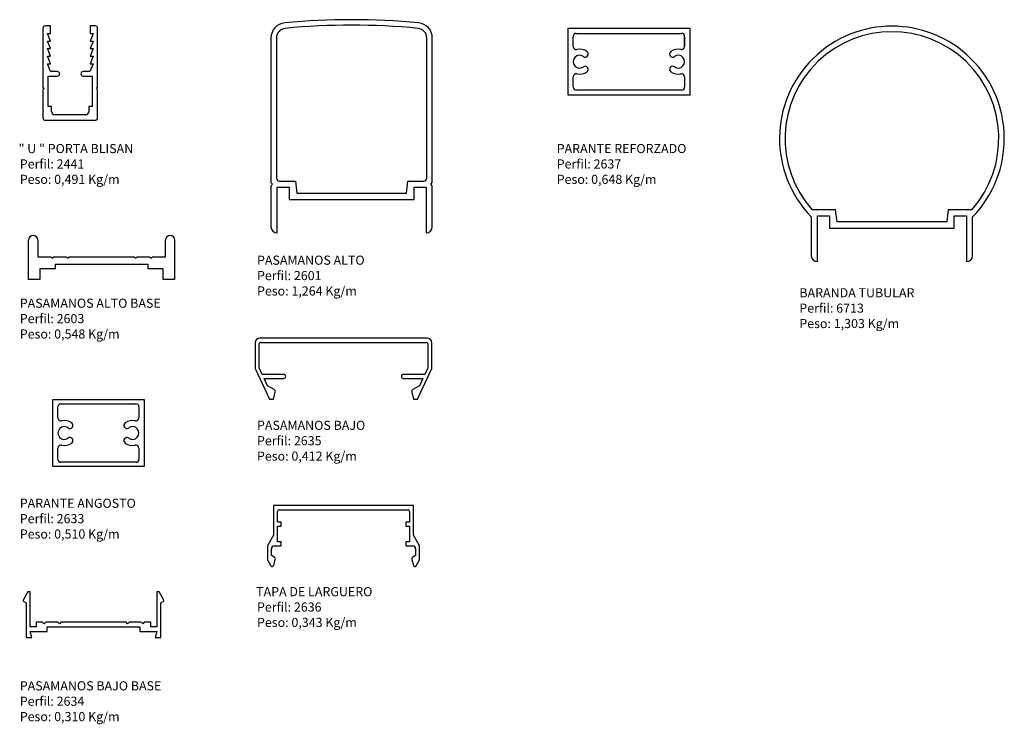
# Model space of a CAD drawing. Extents: x 458 to 777, y -1459 to -1231.
import ezdxf

# ---------------------------------------------------------------- set-up
doc = ezdxf.new("R2010")
doc.units = 0
doc.layers.get('0').update_dxf_attribs({"linetype": 'CONTINUOUS'})
doc.layers.add('PERFIL', color=3, linetype='CONTINUOUS')

msp = doc.modelspace()

# ---------------------------------------------------------------- linework, layer by layer
for p, q in [((465.25, -1233.92), (465.25, -1252.99)), ((467.71, -1233.18), (465.99, -1233.18)), ((467.71, -1235.64), (467.71, -1233.18)), ((482.26, -1233.18), (480.53, -1233.18)), ((480.53, -1233.18), (480.53, -1235.64)), ((483, -1252.99), (483, -1233.92)), ((635.37, -1255.61), (635.37, -1233.92)), ((635.37, -1233.92), (674.8, -1233.92)), ((674.8, -1233.92), (674.8, -1255.61)), ((467.71, -1238.09), (466.73, -1235.64)), ((466.73, -1235.64), (467.71, -1235.64)), ((480.53, -1235.64), (481.52, -1235.64)), ((481.52, -1235.64), (480.53, -1238.09)), ((539.15, -1237.11), (539.15, -1283.92)), ((540.93, -1237.11), (540.93, -1282.44)), ((589.63, -1282.44), (589.63, -1237.11)), ((591.4, -1283.92), (591.4, -1237.11)), ((637.04, -1239.85), (637.04, -1236.58)), ((638.03, -1235.59), (672.14, -1235.59)), ((673.13, -1236.58), (673.13, -1239.85)), ((673.13, -1239.85), (673.13, -1236.58)), ((467.71, -1240.54), (466.73, -1238.09)), ((466.73, -1238.09), (467.71, -1238.09)), ((467.71, -1242.99), (466.73, -1240.54)), ((466.73, -1240.54), (467.71, -1240.54)), ((480.53, -1238.09), (481.52, -1238.09)), ((481.52, -1238.09), (480.53, -1240.54)), ((480.53, -1240.54), (481.52, -1240.54)), ((481.52, -1240.54), (480.53, -1242.99)), ((467.71, -1245.44), (466.73, -1242.99)), ((466.73, -1242.99), (467.71, -1242.99)), ((480.53, -1242.99), (481.52, -1242.99)), ((481.52, -1242.99), (480.53, -1245.44)), ((467.75, -1247.97), (466.73, -1245.44)), ((466.73, -1245.44), (467.71, -1245.44)), ((481.52, -1245.44), (480.5, -1247.97)), ((480.53, -1245.44), (481.52, -1245.44)), ((467.02, -1259.3), (467.02, -1249.45)), ((467.02, -1249.45), (469.93, -1249.45)), ((469.93, -1247.97), (467.75, -1247.97)), ((480.5, -1247.97), (478.31, -1247.97)), ((478.31, -1249.45), (481.22, -1249.45)), ((481.22, -1249.45), (481.22, -1259.3)), ((637.04, -1252.95), (637.04, -1249.67)), ((673.13, -1249.67), (673.13, -1252.95)), ((465.25, -1252.99), (465.64, -1253.39)), ((482.6, -1253.39), (483, -1252.99)), ((465.64, -1253.39), (465.25, -1253.78)), ((465.25, -1253.78), (465.25, -1263)), ((483, -1253.78), (482.6, -1253.39)), ((483, -1263), (483, -1253.78)), ((674.8, -1255.61), (635.37, -1255.61)), ((672.14, -1253.93), (638.03, -1253.93)), ((468.11, -1259.3), (467.02, -1259.3)), ((468.11, -1260.98), (468.11, -1259.3)), ((481.22, -1259.3), (480.14, -1259.3)), ((480.14, -1259.3), (480.14, -1260.98)), ((479.15, -1261.97), (469.1, -1261.97)), ((465.99, -1263.74), (482.26, -1263.74)), ((539.15, -1283.92), (539.64, -1284.41)), ((539.64, -1284.41), (539.15, -1284.9)), ((539.15, -1284.9), (539.15, -1298.21)), ((541.91, -1283.42), (547.04, -1283.42)), ((547.04, -1283.42), (547.53, -1287.37)), ((583.02, -1287.37), (583.52, -1283.42)), ((583.52, -1283.42), (588.64, -1283.42)), ((590.91, -1284.41), (591.4, -1283.92)), ((591.4, -1284.9), (590.91, -1284.41)), ((591.4, -1298.21), (591.4, -1284.9)), ((541.12, -1300.18), (541.12, -1285.39)), ((541.12, -1285.39), (545.07, -1285.39)), ((545.07, -1285.39), (545.07, -1289.34)), ((547.53, -1287.37), (583.02, -1287.37)), ((585.49, -1289.34), (585.49, -1285.39)), ((585.49, -1285.39), (589.43, -1285.39)), ((589.43, -1285.39), (589.43, -1300.18)), ((545.07, -1289.34), (585.49, -1289.34)), ((722.03, -1292.71), (714.43, -1292.71)), ((716.12, -1309.47), (716.12, -1294.68)), ((716.12, -1294.68), (720.06, -1294.68)), ((720.06, -1294.68), (720.06, -1298.62)), ((722.53, -1296.65), (722.03, -1292.71)), ((758.51, -1292.71), (758.02, -1296.65)), ((766.12, -1292.71), (758.51, -1292.71)), ((760.48, -1298.62), (760.48, -1294.68)), ((760.48, -1294.68), (764.43, -1294.68)), ((764.43, -1294.68), (764.43, -1309.47)), ((714.15, -1295.01), (714.15, -1307.59)), ((758.02, -1296.65), (722.53, -1296.65)), ((766.4, -1307.59), (766.4, -1295.01)), ((720.06, -1298.62), (760.48, -1298.62)), ((460.63, -1315.31), (460.63, -1302.5)), ((463.59, -1302.5), (463.59, -1307.92)), ((505, -1307.92), (505, -1302.5)), ((507.95, -1302.5), (507.95, -1315.31)), ((463.59, -1307.92), (467.83, -1307.92)), ((467.83, -1307.92), (468.32, -1308.41)), ((468.32, -1308.41), (468.81, -1307.92)), ((468.81, -1307.92), (472.76, -1307.92)), ((499.33, -1310.38), (469.26, -1310.38)), ((469.26, -1310.38), (469.26, -1311.86)), ((472.76, -1307.92), (473.25, -1308.41)), ((473.25, -1308.41), (473.74, -1307.92)), ((473.74, -1307.92), (494.84, -1307.92)), ((494.84, -1307.92), (495.33, -1308.41)), ((495.33, -1308.41), (495.83, -1307.92)), ((495.83, -1307.92), (499.77, -1307.92)), ((499.33, -1311.86), (499.33, -1310.38)), ((499.77, -1307.92), (500.26, -1308.41)), ((500.26, -1308.41), (500.76, -1307.92)), ((500.76, -1307.92), (505, -1307.92)), ((469.26, -1311.86), (464.33, -1311.86)), ((464.33, -1311.86), (464.33, -1315.31)), ((504.26, -1311.86), (499.33, -1311.86)), ((504.26, -1315.31), (504.26, -1311.86)), ((464.33, -1315.31), (460.63, -1315.31)), ((507.95, -1315.31), (504.26, -1315.31)), ((534.05, -1335.73), (534.05, -1344.11)), ((535.33, -1343.83), (535.33, -1336.13)), ((589.75, -1334.25), (535.53, -1334.25)), ((535.82, -1335.63), (589.46, -1335.63)), ((589.95, -1336.13), (589.95, -1343.83)), ((591.23, -1344.11), (591.23, -1335.73)), ((534.05, -1344.11), (538.65, -1353.97)), ((536.34, -1345.99), (535.33, -1343.83)), ((586.63, -1353.97), (591.23, -1344.11)), ((589.95, -1343.83), (588.94, -1345.99)), ((543.27, -1345.99), (536.34, -1345.99)), ((538.05, -1349.66), (536.94, -1347.27)), ((536.94, -1347.27), (543.27, -1347.27)), ((588.94, -1345.99), (582.01, -1345.99)), ((582.01, -1347.27), (588.35, -1347.27)), ((588.35, -1347.27), (587.23, -1349.66)), ((540.21, -1350.91), (538.05, -1349.66)), ((539.92, -1353.97), (540.53, -1351.69)), ((584.75, -1351.69), (585.36, -1353.97)), ((587.23, -1349.66), (585.07, -1350.91)), ((468.47, -1375.8), (468.47, -1354.12)), ((468.47, -1354.12), (498.05, -1354.12)), ((498.05, -1354.12), (498.05, -1375.8)), ((538.65, -1353.97), (539.92, -1353.97)), ((585.36, -1353.97), (586.63, -1353.97)), ((470.15, -1360.05), (470.15, -1356.48)), ((471.13, -1355.5), (495.39, -1355.5)), ((496.37, -1356.48), (496.37, -1360.05)), ((470.15, -1373.44), (470.15, -1369.87)), ((496.37, -1369.87), (496.37, -1373.44)), ((495.39, -1374.42), (471.13, -1374.42)), ((498.05, -1375.8), (468.47, -1375.8)), ((585.32, -1388.46), (539.97, -1388.46)), ((539.97, -1388.46), (539.97, -1398.06)), ((541.25, -1393.79), (541.25, -1390.33)), ((541.74, -1389.84), (583.54, -1389.84)), ((584.03, -1390.33), (584.03, -1393.79)), ((585.32, -1398.06), (585.32, -1388.46)), ((542.43, -1393.79), (541.25, -1393.79)), ((541.25, -1400.19), (541.25, -1395.07)), ((541.25, -1395.07), (542.43, -1395.07)), ((542.43, -1395.07), (542.43, -1393.79)), ((584.03, -1393.79), (582.85, -1393.79)), ((582.85, -1393.79), (582.85, -1395.07)), ((582.85, -1395.07), (584.03, -1395.07)), ((584.03, -1395.07), (584.03, -1400.19)), ((539.97, -1398.06), (537.99, -1401.48)), ((587.29, -1401.48), (585.32, -1398.06)), ((537.99, -1401.48), (537.99, -1405.99)), ((539.28, -1404.58), (539.28, -1402.46)), ((540.26, -1401.48), (542.43, -1401.48)), ((542.43, -1400.19), (541.25, -1400.19)), ((542.43, -1401.48), (542.43, -1400.19)), ((584.03, -1400.19), (582.85, -1400.19)), ((582.85, -1400.19), (582.85, -1401.48)), ((582.85, -1401.48), (585.02, -1401.48)), ((586.01, -1402.46), (586.01, -1404.58)), ((587.29, -1405.99), (587.29, -1401.48)), ((537.99, -1405.99), (539.12, -1407.93)), ((540.21, -1405.12), (539.28, -1404.58)), ((540.02, -1407.81), (540.53, -1405.89)), ((584.75, -1405.89), (585.26, -1407.81)), ((586.01, -1404.58), (585.07, -1405.12)), ((586.17, -1407.93), (587.29, -1405.99)), ((460.4, -1416.35), (458.95, -1418.87)), ((461.15, -1416.35), (460.4, -1416.35)), ((461.15, -1427.69), (461.15, -1416.35)), ((502.91, -1416.35), (502.16, -1416.35)), ((502.16, -1416.35), (502.16, -1427.69)), ((504.36, -1418.87), (502.91, -1416.35)), ((459.13, -1419.54), (459.87, -1419.97)), ((459.87, -1419.97), (459.87, -1431.14)), ((503.44, -1419.97), (504.18, -1419.54)), ((503.44, -1431.14), (503.44, -1419.97)), ((463.12, -1427.69), (461.15, -1427.69)), ((465.19, -1426.21), (463.12, -1426.21)), ((463.12, -1426.21), (463.12, -1427.69)), ((465.69, -1426.71), (465.19, -1426.21)), ((466.18, -1426.21), (465.69, -1426.71)), ((470.12, -1426.21), (466.18, -1426.21)), ((466.62, -1429.17), (466.62, -1427.69)), ((466.62, -1427.69), (496.69, -1427.69)), ((470.61, -1426.71), (470.12, -1426.21)), ((471.11, -1426.21), (470.61, -1426.71)), ((492.21, -1426.21), (471.11, -1426.21)), ((492.7, -1426.71), (492.21, -1426.21)), ((493.19, -1426.21), (492.7, -1426.71)), ((497.13, -1426.21), (493.19, -1426.21)), ((496.69, -1427.69), (496.69, -1429.17)), ((497.63, -1426.71), (497.13, -1426.21)), ((498.12, -1426.21), (497.63, -1426.71)), ((500.19, -1426.21), (498.12, -1426.21)), ((500.19, -1427.69), (500.19, -1426.21)), ((502.16, -1427.69), (500.19, -1427.69)), ((459.87, -1431.14), (461.69, -1431.14)), ((461.69, -1431.14), (461.16, -1429.17)), ((461.16, -1429.17), (466.62, -1429.17)), ((496.69, -1429.17), (502.15, -1429.17)), ((502.15, -1429.17), (501.62, -1431.14)), ((501.62, -1431.14), (503.44, -1431.14))]:
    msp.add_line(p, q)
for centre, radius, start, end in [((465.99, -1233.92), 0.739, 90, 180), ((482.26, -1233.92), 0.739, 0, 90), ((544.08, -1237.11), 4.93, 95.4348, 180), ((544.08, -1237.11), 3.15, 95.4348, 180), ((565.28, -1459.9), 228.72, 84.5652, 95.4348), ((565.28, -1459.9), 226.95, 84.5652, 95.4348), ((586.47, -1237.11), 3.15, 0, 84.5652), ((586.47, -1237.11), 4.93, 0, 84.5652), ((740.27, -1269.67), 36.4, 315.8747, 224.1253), ((638.03, -1236.58), 0.986, 90, 180), ((672.14, -1236.58), 0.986, 0, 90), ((740.27, -1269.67), 34.62, 318.2938, 221.7062), ((638.03, -1239.85), 0.986, 180, 282.4558), ((672.14, -1239.85), 0.986, 257.5442, 0), ((639.11, -1244.76), 2.07, 53.7507, 306.2493), ((639.11, -1244.76), 4.04, 53.7507, 102.4558), ((640.92, -1242.3), 0.986, 233.7507, 53.7507), ((669.25, -1242.3), 0.986, 126.2493, 306.2493), ((671.06, -1244.76), 4.04, 77.5442, 126.2493), ((671.06, -1244.76), 2.07, 233.7507, 126.2493), ((640.92, -1247.23), 0.986, 306.2493, 126.2493), ((669.25, -1247.23), 0.986, 53.7507, 233.7507), ((469.93, -1248.71), 0.739, 270, 90), ((478.31, -1248.71), 0.739, 90, 270), ((638.03, -1249.67), 0.986, 77.5442, 180), ((639.11, -1244.76), 4.04, 257.5442, 306.2493), ((671.06, -1244.76), 4.04, 233.7507, 282.4558), ((672.14, -1249.67), 0.986, 0, 102.4558), ((638.03, -1252.95), 0.986, 180, 270), ((672.14, -1252.95), 0.986, 270, 0), ((469.1, -1260.98), 0.986, 180, 270), ((479.15, -1260.98), 0.986, 270, 0), ((465.99, -1263), 0.739, 180, 270), ((482.26, -1263), 0.739, 270, 0), ((541.91, -1282.44), 0.986, 180, 270), ((588.64, -1282.44), 0.986, 270, 0), ((462.11, -1302.5), 1.48, 0, 180), ((506.48, -1302.5), 1.48, 0, 180), ((541.12, -1298.21), 1.97, 180, 270), ((589.43, -1298.21), 1.97, 270, 0), ((716.12, -1307.49), 1.98, 182.9911, 269.9465), ((764.43, -1307.49), 1.98, 270.0519, 357.0105), ((535.53, -1335.73), 1.48, 90, 180), ((535.82, -1336.13), 0.493, 90, 180), ((589.46, -1336.13), 0.493, 0, 90), ((589.75, -1335.73), 1.48, 0, 90), ((543.27, -1346.63), 0.641, 270, 90), ((582.01, -1346.63), 0.641, 90, 270), ((539.87, -1351.51), 0.69, 345, 60), ((585.41, -1351.51), 0.69, 120, 195), ((471.13, -1356.48), 0.986, 90, 180), ((495.39, -1356.48), 0.986, 0, 90), ((471.13, -1360.05), 0.986, 180, 282.4558), ((472.22, -1364.96), 4.04, 53.7507, 102.4558), ((474.03, -1362.5), 0.986, 233.7507, 53.7507), ((492.5, -1362.5), 0.986, 126.2493, 306.2493), ((494.3, -1364.96), 4.04, 77.5442, 126.2493), ((495.39, -1360.05), 0.986, 257.5442, 0), ((472.22, -1364.96), 2.07, 53.7507, 306.2493), ((494.3, -1364.96), 2.07, 233.7507, 126.2493), ((474.03, -1367.42), 0.986, 306.2493, 126.2493), ((492.5, -1367.42), 0.986, 53.7507, 233.7507), ((471.13, -1369.87), 0.986, 77.5442, 180), ((472.22, -1364.96), 4.04, 257.5442, 306.2493), ((494.3, -1364.96), 4.04, 233.7507, 282.4558), ((495.39, -1369.87), 0.986, 0, 102.4558), ((471.13, -1373.44), 0.986, 180, 270), ((495.39, -1373.44), 0.986, 270, 0), ((541.74, -1390.33), 0.493, 90, 180), ((583.54, -1390.33), 0.493, 0, 90), ((540.26, -1402.46), 0.986, 90, 180), ((585.02, -1402.46), 0.986, 0, 90), ((539.87, -1405.71), 0.69, 345, 60), ((585.41, -1405.71), 0.69, 120, 195), ((539.54, -1407.69), 0.493, 210, 345), ((585.74, -1407.69), 0.493, 195, 330), ((459.38, -1419.11), 0.493, 150, 240), ((503.94, -1419.11), 0.493, 300, 30)]:
    msp.add_arc(centre, radius, start, end)

# ---------------------------------------------------------------- texts
at = {"layer": 'PERFIL'}
for s, p in [('" U " PORTA BLISAN', (457.39, -1274.36)), ('PARANTE REFORZADO', (631.7, -1274.36)), ('Perfil: 2441', (457.78, -1279.34)), ('Perfil: 2637', (631.7, -1279.34)), ('Peso: 0,491 Kg/m', (457.78, -1284.32)), ('Peso: 0,648 Kg/m', (631.7, -1284.32)), ('PASAMANOS ALTO', (534.62, -1310.49)), ('Perfil: 2601', (534.62, -1315.47)), ('Peso: 1,264 Kg/m', (534.62, -1320.45)), ('BARANDA TUBULAR', (710.29, -1321.03)), ('PASAMANOS ALTO BASE', (457.78, -1324.42)), ('Perfil: 6713', (710.28, -1326.01)), ('Perfil: 2603', (457.78, -1329.4)), ('Peso: 1,303 Kg/m', (710.28, -1330.99)), ('Peso: 0,548 Kg/m', (457.78, -1334.38)), ('PASAMANOS BAJO', (534.62, -1363.95)), ('Perfil: 2635', (534.62, -1368.93)), ('Peso: 0,412 Kg/m', (534.62, -1373.91)), ('PARANTE ANGOSTO', (457.78, -1389.17)), ('Perfil: 2633', (457.78, -1394.15)), ('Peso: 0,510 Kg/m', (457.78, -1399.13)), ('TAPA DE LARGUERO', (534.33, -1417.78)), ('Perfil: 2636', (534.62, -1422.76)), ('Peso: 0,343 Kg/m', (534.62, -1427.74)), ('PASAMANOS BAJO BASE', (457.78, -1448.27)), ('Perfil: 2634', (457.78, -1453.25)), ('Peso: 0,310 Kg/m', (457.78, -1458.23))]:
    msp.add_text(s, height=2.9576, dxfattribs=at).set_placement(p)

doc.saveas('drawing.dxf')
